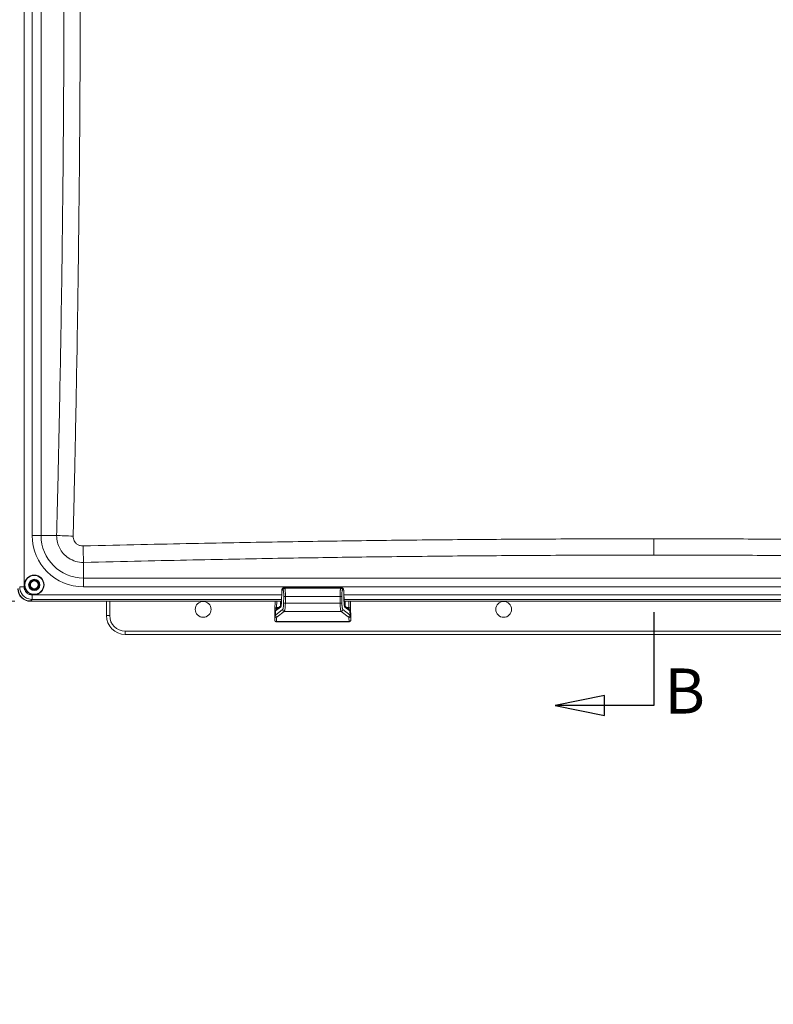
# Model space of a CAD drawing. Units: inches. Extents: x -374 to 640, y -945 to 1059.
# Drawn here: x 51 to 66, y 37 to 56 of the extents above; entities that cross this region are included whole.
import ezdxf

# ---------------------------------------------------------------- set-up
doc = ezdxf.new("R2010")
doc.units = ezdxf.units.IN
doc.header["$LTSCALE"] = 5
doc.header["$MEASUREMENT"] = 0
for name, color, linetype, lineweight in [('Dimension (ANSI)', 7, 'Continuous', 9), ('Section Line (ANSI)', 7, 'Continuous', 25), ('Visible (ANSI)', 7, 'Continuous', 18), ('Visible Narrow (ANSI)', 7, 'Continuous', 5)]:
    doc.layers.add(name, color=color, linetype=linetype, lineweight=lineweight)
doc.styles.add('Label Text (ANSI)', font='tahoma.ttf')
doc.styles.add('Note Text (ANSI)', font='arial.ttf')
doc.dimstyles.new('.XX', dxfattribs={"dimscale": 5, "dimtxt": 0.095, "dimasz": 0.125, "dimexe": 0.1875, "dimexo": 0.0625, "dimgap": 0.0625, "dimtad": 0, "dimtih": 1, "dimtoh": 1, "dimrnd": 1e-08, "dimzin": 0, "dimdsep": 46, "dimtxsty": 'Note Text (ANSI)', "dimblk": 'Filled-1', "dimcen": 0.09, "dimdle": 0.45, "dimclrd": 256, "dimclre": 256, "dimclrt": 256, "dimadec": 0, "dimazin": 1, "dimtfac": 1.263158, "dimtofl": 0, "dimtmove": 0, "dimatfit": 3, "dimfxl": 1, "dimtolj": 1, "dimtzin": 4, "dimlwd": -1, "dimlwe": -1, "dimarcsym": 0})

# ---------------------------------------------------------------- blocks, each defined once
blk = doc.blocks.new('2dTransSection1')
at = {"layer": 'Section Line (ANSI)', "linetype": 'Continuous'}
for p, q in [((12.6898, 8.8695), (12.6898, 8.4972)), ((12.4929, 8.5365), (12.2961, 8.4972)), ((12.4929, 8.4578), (12.4929, 8.5365)), ((12.4929, 8.4972), (12.2961, 8.4972)), ((12.2961, 8.4972), (12.4929, 8.4578)), ((12.6898, 8.4972), (12.4929, 8.4972))]:
    blk.add_line(p, q, dxfattribs=at)
at = {"layer": 'Section Line (ANSI)', "linetype": 'Continuous', "flags": 128}
blk.add_lwpolyline([(12.4929, 8.5365), (12.2961, 8.4972), (12.4929, 8.4578), (12.4929, 8.5365)], dxfattribs=at)
at = {"layer": 'Section Line (ANSI)'}
blk.add_solid([(12.4929, 8.5365), (12.2961, 8.4972), (12.4929, 8.4578), (12.4929, 8.5365)], dxfattribs=at)
at = {"layer": 'Section Line (ANSI)', "insert": (12.7327, 8.4088), "char_height": 0.18, "attachment_point": 7, "style": 'Label Text (ANSI)'}
blk.add_mtext('B', dxfattribs=at)
blk = doc.blocks.new('Filled-1')
at = {"color": 0}
for p, q in [((0, 0), (-1, 0.25)), ((-1, 0.25), (-1, -0.25)), ((-1, 0), (0, 0)), ((-1, -0.25), (0, 0))]:
    blk.add_line(p, q, dxfattribs=at)
at = {"color": 0, "flags": 128}
blk.add_lwpolyline([(-1, -0.25), (0, 0), (-1, 0.25), (-1, -0.25)], dxfattribs=at)
at = {"color": 0}
blk.add_solid([(-1, -0.25), (0, 0), (-1, 0.25), (-1, -0.25)], dxfattribs=at)
blk = doc.blocks.new('*D44')
at = {"layer": 'Defpoints', "color": 0, "transparency": 16777216}
for p in [(50.995, 69.973), (46.789, 44.568), (50.995, 44.568)]:
    blk.add_point(p, dxfattribs=at)
at = {"layer": 'Dimension (ANSI)', "transparency": 16777216}
for p, q in [((50.683, 69.973), (45.852, 69.973)), ((46.789, 69.348), (46.789, 57.825)), ((46.789, 45.193), (46.789, 56.715)), ((50.683, 44.568), (45.852, 44.568))]:
    blk.add_line(p, q, dxfattribs=at)
at = {"layer": 'Dimension (ANSI)', "transparency": 16777216, "xscale": 0.625, "yscale": 0.625, "zscale": 0.625}
for p, rotation in [((46.789, 69.973), 90), ((46.789, 44.568), 270)]:
    blk.add_blockref('Filled-1', p, dxfattribs=dict(at, rotation=rotation))
at = {"layer": 'Dimension (ANSI)', "transparency": 16777216, "insert": (45.985, 57.513), "char_height": 0.475, "attachment_point": 1, "style": 'Note Text (ANSI)'}
blk.add_mtext('\\A1;25.40', dxfattribs=at)

msp = doc.modelspace()

# ---------------------------------------------------------------- linework, layer by layer
at = {"layer": 'Visible (ANSI)'}
for p, q in [((56.05835, 44.835), (56.05835, 44.835)), ((56.05835, 44.835), (57.21444, 44.835)), ((57.21444, 44.835), (57.21444, 44.835)), ((56.01202, 44.56402), (56.01606, 44.76092)), ((57.25673, 44.76092), (57.26077, 44.56402)), ((50.99544, 44.56757), (56.0121, 44.56757)), ((56.0122, 44.57282), (51.00069, 44.57282)), ((52.51639, 44.28017), (52.51639, 44.56757)), ((55.88321, 44.56757), (55.88046, 44.41288)), ((55.9075, 44.40129), (56.00196, 44.47361)), ((69.6372, 44.57282), (57.26059, 44.57282)), ((57.2607, 44.56757), (69.6371, 44.56757)), ((57.27083, 44.47361), (57.36529, 44.40129)), ((57.39234, 44.41288), (57.38958, 44.56757)), ((55.87801, 44.27272), (55.87682, 44.19702)), ((55.88039, 44.40931), (55.87801, 44.27281)), ((55.88039, 44.40933), (55.88039, 44.40945)), ((55.88039, 44.40933), (55.88039, 44.40931)), ((57.3924, 44.40945), (57.3924, 44.40933)), ((57.3924, 44.40931), (57.3924, 44.40933)), ((57.3924, 44.40931), (57.39478, 44.27281)), ((57.39598, 44.19702), (57.39478, 44.27272)), ((55.91178, 44.15928), (56.05013, 44.15928)), ((56.05013, 44.15928), (56.05013, 44.15928)), ((57.20677, 44.15928), (56.06602, 44.15928)), ((57.22266, 44.15928), (57.22266, 44.15928)), ((57.22266, 44.15928), (57.36101, 44.15928)), ((74.00639, 43.90517), (52.89139, 43.90517))]:
    msp.add_line(p, q, dxfattribs=at)
for centre, radius in [((51.07389, 44.89507), 0.195), ((51.07389, 44.89507), 0.11248), ((51.07389, 44.89507), 0.0975), ((51.07389, 44.89507), 0.095), ((51.07389, 44.89507), 0.0781), ((54.44889, 44.40517), 0.15822), ((60.44889, 44.40517), 0.15822)]:
    msp.add_circle(centre, radius, dxfattribs=at)
msp.add_arc((52.89139, 44.28017), 0.375, 180, 270, dxfattribs=at)
for centre, major_axis, ratio, start_param, end_param in [((50.99735, 44.81853), (-0.17812, -0.17812), 0.99243251, 5.50158524, 7.06478537), ((51.00259, 44.82378), (-0.17812, -0.17812), 0.99243251, 5.50158524, 7.06478537), ((56.89845, 44.27253), (-1.02044, 0.00002), 0.12163459, 6.28106877, 6.28128402), ((55.913, 44.27217), (-0.035, 0.00055), 0.99209046, 6.28146173, 6.28318531), ((55.88418, 44.62791), (0.00446, 0.25578), 0.00021522, 3.68865425, 3.71386754), ((55.91539, 44.40883), (-0.03499, 0.00062), 0.85400678, 0.00000956, 0.00007215), ((57.38861, 44.62791), (0.00447, -0.25578), 0.00021428, 5.71090682, 5.73612001), ((57.3574, 44.40883), (0.03499, 0.00062), 0.85400663, 6.28312263, 6.28318526), ((56.37434, 44.27253), (1.02045, 0.00002), 0.12163459, 0.00190141, 0.00211667), ((57.35979, 44.27217), (0.035, 0.00055), 0.99209046, 0, 0.00172358)]:
    msp.add_ellipse(centre, major_axis=major_axis, ratio=ratio, start_param=start_param, end_param=end_param, dxfattribs=at)
for points, knots in [([(56.01606, 44.76092), (56.01618, 44.76647), (56.01646, 44.77208), (56.01733, 44.78259), (56.01792, 44.7876), (56.01954, 44.79748), (56.02059, 44.80225), (56.02328, 44.81016), (56.02468, 44.81343), (56.02788, 44.81871), (56.02934, 44.82073), (56.03351, 44.8254), (56.03652, 44.82793), (56.04312, 44.83185), (56.04677, 44.8333), (56.05308, 44.83471), (56.05572, 44.835), (56.05835, 44.835)], [0, 0, 0, 0, 0.042304982, 0.042304982, 0.084624532, 0.084624532, 0.133671659, 0.133671659, 0.166579156, 0.166579156, 0.187219367, 0.187219367, 0.21752996, 0.21752996, 0.247361198, 0.247361198, 0.267695693, 0.267695693, 0.267695693, 0.267695693]), ([(57.21444, 44.835), (57.2184, 44.835), (57.2224, 44.83433), (57.22979, 44.8318), (57.23328, 44.82993), (57.23938, 44.82533), (57.24206, 44.82253), (57.24627, 44.81676), (57.24787, 44.81377), (57.2505, 44.80761), (57.25148, 44.80443), (57.25382, 44.79506), (57.25484, 44.78832), (57.25619, 44.77459), (57.25659, 44.7677), (57.25673, 44.76092)], [0, 0, 0, 0, 0.030635254, 0.030635254, 0.060754476, 0.060754476, 0.091027914, 0.091027914, 0.120583328, 0.120583328, 0.154034921, 0.154034921, 0.215638479, 0.215638479, 0.26736533, 0.26736533, 0.26736533, 0.26736533]), ([(56.00086, 44.4706), (56.00086, 44.4706), (56.0009, 44.47068), (56.00115, 44.47127), (56.00152, 44.47224), (56.00254, 44.47545), (56.00326, 44.47809), (56.00491, 44.48541), (56.00588, 44.49055), (56.00783, 44.5033), (56.0088, 44.51134), (56.01047, 44.52929), (56.01115, 44.53954), (56.01178, 44.55457), (56.01193, 44.5593), (56.01202, 44.56402)], [0.06594046, 0.06594046, 0.06594046, 0.06594046, 0.078057472, 0.078057472, 0.110489198, 0.110489198, 0.155603958, 0.155603958, 0.215380142, 0.215380142, 0.287940182, 0.287940182, 0.367768253, 0.367768253, 0.403740697, 0.403740697, 0.403740697, 0.403740697]), ([(57.26077, 44.56402), (57.261, 44.55291), (57.26151, 44.54167), (57.26301, 44.52089), (57.264, 44.51105), (57.26628, 44.49408), (57.26759, 44.48663), (57.26944, 44.47851), (57.27002, 44.47632), (57.27096, 44.47317), (57.27135, 44.47205), (57.2718, 44.47087), (57.27193, 44.4706), (57.27193, 44.4706)], [0, 0, 0, 0, 0.084678593, 0.084678593, 0.167693457, 0.167693457, 0.248774078, 0.248774078, 0.285143009, 0.285143009, 0.315729794, 0.315729794, 0.337474483, 0.337474483, 0.337474483, 0.337474483]), ([(55.91178, 44.15928), (55.90801, 44.15928), (55.90418, 44.15991), (55.89709, 44.1623), (55.89371, 44.16407), (55.88777, 44.16854), (55.88513, 44.17129), (55.8809, 44.1774), (55.87925, 44.18084), (55.87768, 44.18617), (55.8773, 44.18798), (55.87696, 44.1906), (55.87689, 44.19142), (55.87683, 44.19248), (55.87681, 44.19275), (55.8768, 44.19315), (55.87679, 44.19331), (55.87679, 44.19361), (55.87678, 44.19375), (55.87678, 44.19397), (55.87678, 44.19405), (55.87678, 44.19424), (55.87678, 44.19431), (55.87678, 44.19452), (55.87678, 44.19459), (55.87678, 44.19485), (55.87679, 44.19498), (55.87679, 44.19558), (55.8768, 44.19618), (55.87682, 44.19702)], [0, 0, 0, 0, 0.028760748, 0.028760748, 0.057072126, 0.057072126, 0.08539954, 0.08539954, 0.113725717, 0.113725717, 0.127727199, 0.127727199, 0.133959966, 0.133959966, 0.136121076, 0.136121076, 0.13753859, 0.13753859, 0.139348834, 0.139348834, 0.141199877, 0.141199877, 0.144292612, 0.144292612, 0.15144424, 0.15144424, 0.172871103, 0.172871103, 0.223242153, 0.223242153, 0.223242153, 0.223242153]), ([(57.39598, 44.19702), (57.39599, 44.19606), (57.396, 44.19542), (57.39601, 44.19484), (57.39601, 44.19476), (57.39601, 44.19443), (57.39601, 44.19434), (57.39601, 44.19398), (57.39601, 44.1939), (57.39601, 44.19371), (57.396, 44.1936), (57.396, 44.19333), (57.39599, 44.19318), (57.39598, 44.19268), (57.39596, 44.1923), (57.39583, 44.19044), (57.39563, 44.18888), (57.39501, 44.18581), (57.39459, 44.18426), (57.39284, 44.17927), (57.39105, 44.17594), (57.38654, 44.17005), (57.38378, 44.16744), (57.37763, 44.16325), (57.37418, 44.16164), (57.3675, 44.15973), (57.36424, 44.15928), (57.36101, 44.15928)], [0, 0, 0, 0, 0.057927467, 0.057927467, 0.075918788, 0.075918788, 0.08268753, 0.08268753, 0.084139341, 0.084139341, 0.085597397, 0.085597397, 0.087057866, 0.087057866, 0.08999715, 0.08999715, 0.101715567, 0.101715567, 0.113886222, 0.113886222, 0.142027101, 0.142027101, 0.170335061, 0.170335061, 0.198662004, 0.198662004, 0.223268361, 0.223268361, 0.223268361, 0.223268361])]:
    msp.add_open_spline(points, degree=3, knots=knots, dxfattribs=at)
for points in [[(56.06602, 44.15928), (56.06069, 44.15928), (56.05533, 44.15928), (56.05013, 44.15928)], [(57.22266, 44.15928), (57.21746, 44.15928), (57.2121, 44.15928), (57.20677, 44.15928)]]:
    msp.add_open_spline(points, degree=3, dxfattribs=at)
at = {"layer": 'Visible Narrow (ANSI)'}
for p, q in [((50.8726, 44.85318), (50.8726, 69.68697)), ((51.03331, 68.65957), (51.03331, 45.88057)), ((51.20894, 68.65957), (51.20894, 45.88057)), ((51.03331, 45.88057), (51.20894, 45.88057)), ((51.521, 45.88057), (51.20894, 45.88057)), ((63.44889, 45.81476), (63.44889, 45.48927)), ((51.58083, 45.63007), (51.5808, 45.63007)), ((51.80889, 45.40203), (51.80889, 45.40202)), ((52.05939, 45.03013), (52.05939, 45.34219)), ((52.05939, 45.03013), (74.83839, 45.03013)), ((52.05939, 44.85449), (52.05939, 45.03013)), ((50.8726, 44.85318), (50.78295, 44.85318)), ((52.05939, 44.85449), (74.83839, 44.85449)), ((56.05884, 44.83479), (57.21396, 44.83479)), ((56.05884, 44.83479), (56.07479, 44.82737)), ((57.198, 44.82737), (57.21396, 44.83479)), ((56.01469, 44.69379), (51.032, 44.69379)), ((51.032, 44.69379), (51.032, 44.60413)), ((56.01248, 44.56398), (56.01652, 44.76088)), ((56.0243, 44.80057), (56.04025, 44.79314)), ((56.0573, 44.66512), (56.05495, 44.53226)), ((56.07479, 44.82737), (57.198, 44.82737)), ((56.09184, 44.66487), (56.08949, 44.53202)), ((56.09184, 44.66487), (57.18095, 44.66487)), ((57.1833, 44.53202), (57.18095, 44.66487)), ((57.21784, 44.53226), (57.21549, 44.66512)), ((57.23254, 44.79314), (57.24849, 44.80057)), ((57.25627, 44.76088), (57.26031, 44.56398)), ((69.63969, 44.69379), (57.2581, 44.69379)), ((51.00069, 44.57282), (51.032, 44.60413)), ((56.01285, 44.60413), (51.032, 44.60413)), ((52.58139, 44.28017), (52.58139, 44.56757)), ((55.89424, 44.37418), (55.99387, 44.45047)), ((55.91769, 44.56757), (55.91545, 44.44168)), ((55.96025, 44.44168), (55.91545, 44.44168)), ((55.9901, 44.56757), (55.99191, 44.46592)), ((56.08949, 44.53202), (57.1833, 44.53202)), ((69.63785, 44.60413), (57.25995, 44.60413)), ((57.27892, 44.45047), (57.37855, 44.37418)), ((57.28088, 44.46592), (57.28269, 44.56757)), ((57.35734, 44.44168), (57.31254, 44.44168)), ((57.35734, 44.44168), (57.3551, 44.56757)), ((52.51639, 44.28017), (52.58139, 44.28017)), ((56.03388, 44.40168), (55.89145, 44.29262)), ((55.89145, 44.29262), (55.89283, 44.37325)), ((56.06842, 44.36628), (55.92598, 44.25722)), ((56.06842, 44.36628), (57.20437, 44.36628)), ((57.34681, 44.25722), (57.20437, 44.36628)), ((57.38135, 44.29262), (57.23891, 44.40168)), ((57.37996, 44.37325), (57.38135, 44.29262)), ((55.913, 44.23745), (55.91181, 44.16175)), ((55.91181, 44.16175), (57.36098, 44.16175)), ((57.20677, 44.15928), (56.06602, 44.15928)), ((57.20677, 44.15928), (57.20677, 44.15928)), ((57.36098, 44.16175), (57.35979, 44.23745)), ((74.00639, 43.97017), (52.89139, 43.97017)), ((52.89139, 43.90517), (52.89139, 43.97017))]:
    msp.add_line(p, q, dxfattribs=at)
msp.add_circle((51.07389, 44.89507), 0.188, dxfattribs=at)
for centre, radius, start, end in [((132.61238, 552.0832), 507.11098, 269.3079848, 269.3079849), ((132.61238, 552.0832), 507.11098, 269.3364756, 269.3364757), ((132.61238, 552.0832), 507.11098, 270.0142531, 270.0142532), ((132.61238, -437.54305), 507.11098, 89.30796703782501, 89.30796710967364), ((132.61238, -437.54305), 507.11098, 89.98574681888171, 89.98574689350819), ((132.61238, -437.54305), 507.11098, 90.66352429492589, 90.66352437162458), ((132.61238, -437.54305), 507.11098, 90.69201509622945, 90.69201518559593), ((52.05939, 45.88057), 1.02608, 180, 270), ((52.05939, 45.88057), 0.85045, 180, 270), ((52.89139, 44.28017), 0.31, 180, 270)]:
    msp.add_arc(centre, radius, start, end, dxfattribs=at)
for centre, major_axis, ratio, start_param, end_param in [((51.86243, 45.88057), (0.49985, -0.01235), 0.02307421, 3.96099598, 4.69005076), ((52.05939, 45.68362), (-0.01235, 0.49985), 0.02307421, 1.59313454, 2.32218933), ((56.05884, 44.79989), (-0.01476, -0.03173), 0.98455018, 3.58297081, 5.1223595), ((57.21396, 44.79988), (0.01476, -0.03173), 0.98455016, 1.1608397, 2.70020756), ((56.05106, 44.7602), (-0.03499, 0.00072), 0.00505617, 0.00000216, 0.1612862), ((56.07479, 44.79246), (-0.01476, -0.03173), 0.98455017, 3.58297142, 5.12235043), ((56.09184, 44.66444), (-0.03499, 0.00062), 0.01239287, 4.71260817, 6.12188203), ((56.07065, 44.66283), (0.0026, 0.165), 0.12818458, 4.72680851, 6.21033688), ((57.18095, 44.66444), (0.03499, 0.00062), 0.01239293, 0.16131191, 1.57057853), ((57.198, 44.79246), (0.01476, -0.03173), 0.98455018, 1.16082581, 2.7002145), ((57.22173, 44.7602), (0.03499, 0.00072), 0.00505708, 6.12189244, 6.28317656), ((55.91539, 44.40883), (-0.03499, 0.00062), 0.85400678, 4.72759903, 6.28319487), ((55.91545, 44.41226), (-0.03499, 0.00062), 0.84062391, 4.7273422, 6.28318532), ((55.9186, 44.59877), (-0.00388, -0.19186), 0.00025897, 0.58410952, 0.61148681), ((56.02841, 44.44979), (-0.02128, 0.02779), 0.97902617, 0.23370749, 0.90797664), ((56.04702, 44.5633), (-0.03499, 0.00072), 0.00505708, 0.00000153, 0.16129437), ((56.08949, 44.53158), (-0.03499, 0.00062), 0.01239293, 4.71260592, 6.12186807), ((57.1833, 44.53158), (0.03499, 0.00062), 0.01239287, 0.16130328, 1.57057714), ((57.22578, 44.5633), (0.03499, 0.00072), 0.00505675, 6.1218607, 6.28315398), ((57.24438, 44.44979), (0.02128, 0.02779), 0.97902618, 5.37523598, 6.04958662), ((57.35734, 44.41226), (0.03499, 0.00062), 0.84062391, 0, 1.55584311), ((57.35419, 44.59877), (-0.00388, 0.19186), 0.00025897, 2.5301078, 2.55748516), ((57.3574, 44.40883), (0.03499, 0.00062), 0.85400663, 0, 1.55558856), ((55.913, 44.27217), (-0.035, 0.00055), 0.99209046, 0, 1.5864141), ((56.89845, 44.27253), (-1.02044, 0.00002), 0.12163459, 6.1207157, 6.28106877), ((55.92598, 44.29194), (-0.02128, 0.02779), 0.97902618, 0.90794961, 2.47788022), ((55.92737, 44.37257), (-0.01717, 0.0305), 0.98262974, 0.06221585, 1.04588465), ((55.89401, 44.63491), (-0.00518, -0.26275), 0.16059188, 0.09436277, 0.12736437), ((55.92878, 44.3735), (-0.02128, 0.02779), 0.97902618, 0, 0.90794933), ((56.89889, 44.2372), (-0.98588, 0), 0.12550965, 6.12071688, 6.28121452), ((56.06842, 44.401), (-0.02128, 0.02779), 0.97902618, 0.90794933, 2.47788042), ((57.20437, 44.401), (0.02128, 0.02779), 0.97902616, 3.80530546, 5.3752246), ((57.34681, 44.29194), (0.02128, 0.02779), 0.97902618, 3.80530489, 5.3752357), ((56.37391, 44.2372), (0.98588, 0), 0.12550965, 0.00197079, 0.16246843), ((57.35979, 44.27217), (0.035, 0.00055), 0.99209046, 4.69677134, 6.2831853), ((57.34542, 44.37257), (0.01717, 0.0305), 0.98262987, 5.23728387, 6.22103009), ((57.34401, 44.3735), (0.02128, 0.02779), 0.97902618, 5.37523597, 6.28318531), ((57.37878, 44.63491), (0.00518, -0.26275), 0.16059198, 6.15582115, 6.18882259), ((56.37434, 44.27253), (1.02045, 0.00002), 0.12163459, 0.00211667, 0.16246945), ((55.91181, 44.19647), (-0.035, 0.00055), 0.99209047, 0.00000784, 1.58641383), ((57.36098, 44.19647), (0.035, 0.00055), 0.99209046, 4.69677138, 6.28318531), ((57.35617, 44.47178), (-0.00484, 0.3125), 0.0001921, 3.14158968, 3.26743123)]:
    msp.add_ellipse(centre, major_axis=major_axis, ratio=ratio, start_param=start_param, end_param=end_param, dxfattribs=at)
for points, knots in [([(51.521, 45.88057), (51.53334, 46.36454), (51.54429, 46.82302), (51.55403, 47.25479), (51.56377, 47.68656), (51.5723, 48.09162), (51.5799, 48.4736), (51.5875, 48.85558), (51.59417, 49.21447), (51.60015, 49.55598), (51.60613, 49.89749), (51.61143, 50.22162), (51.61629, 50.53888), (51.62115, 50.85614), (51.62558, 51.16654), (51.62969, 51.47766), (51.6338, 51.78878), (51.63759, 52.10061), (51.64104, 52.41098), (51.64449, 52.72135), (51.64759, 53.03025), (51.65033, 53.33418), (51.65307, 53.6381), (51.65545, 53.93705), (51.6575, 54.23234), (51.65956, 54.52762), (51.66129, 54.81924), (51.66273, 55.1096), (51.66417, 55.39995), (51.66532, 55.68903), (51.66617, 55.97798), (51.66703, 56.26694), (51.6676, 56.55575), (51.66788, 56.84476), (51.66816, 57.13376), (51.66816, 57.42295), (51.66787, 57.71183), (51.66757, 58.0007), (51.66699, 58.28925), (51.66613, 58.57778), (51.66526, 58.86631), (51.66411, 59.15482), (51.66265, 59.44642), (51.6612, 59.73801), (51.65943, 60.03271), (51.65733, 60.33189), (51.65523, 60.63107), (51.65279, 60.93475), (51.65001, 61.24065), (51.64723, 61.54655), (51.64411, 61.85468), (51.64067, 62.16193), (51.63724, 62.46918), (51.6335, 62.77555), (51.62925, 63.09564), (51.62499, 63.41573), (51.62022, 63.74954), (51.61474, 64.10168), (51.60926, 64.45383), (51.60306, 64.82432), (51.59657, 65.18612), (51.59008, 65.54792), (51.5833, 65.90102), (51.57642, 66.24006), (51.56954, 66.57911), (51.56257, 66.90408), (51.55581, 67.20598), (51.54906, 67.50788), (51.54251, 67.78669), (51.53663, 68.0303), (51.53075, 68.27391), (51.52552, 68.48232), (51.521, 68.65957)], [0, 0, 0, 0, 0.041666667, 0.041666667, 0.041666667, 0.083333333, 0.083333333, 0.083333333, 0.125, 0.125, 0.125, 0.166666667, 0.166666667, 0.166666667, 0.208333333, 0.208333333, 0.208333333, 0.25, 0.25, 0.25, 0.291666667, 0.291666667, 0.291666667, 0.333333333, 0.333333333, 0.333333333, 0.375, 0.375, 0.375, 0.416666667, 0.416666667, 0.416666667, 0.458333333, 0.458333333, 0.458333333, 0.5, 0.5, 0.5, 0.541666667, 0.541666667, 0.541666667, 0.583333333, 0.583333333, 0.583333333, 0.625, 0.625, 0.625, 0.666666667, 0.666666667, 0.666666667, 0.708333333, 0.708333333, 0.708333333, 0.75, 0.75, 0.75, 0.791666667, 0.791666667, 0.791666667, 0.833333333, 0.833333333, 0.833333333, 0.875, 0.875, 0.875, 0.916666667, 0.916666667, 0.916666667, 0.958333333, 0.958333333, 0.958333333, 0.999999999, 0.999999999, 0.999999999, 0.999999999]), ([(51.85099, 45.86932), (51.86299, 46.35519), (51.87357, 46.81308), (51.883, 47.2449), (51.89244, 47.67671), (51.90072, 48.08245), (51.90809, 48.46491), (51.91546, 48.84736), (51.92192, 49.20654), (51.92772, 49.54836), (51.93351, 49.89018), (51.93865, 50.21465), (51.94336, 50.53223), (51.94807, 50.84981), (51.95236, 51.16051), (51.95635, 51.47193), (51.96033, 51.78336), (51.96401, 52.09551), (51.96735, 52.40618), (51.9707, 52.71686), (51.9737, 53.02606), (51.97636, 53.33029), (51.97901, 53.63451), (51.98132, 53.93376), (51.98331, 54.22934), (51.98531, 54.52491), (51.98699, 54.81682), (51.98838, 55.10746), (51.98978, 55.3981), (51.99089, 55.68747), (51.99172, 55.97671), (51.99255, 56.26594), (51.9931, 56.55505), (51.99338, 56.84433), (51.99365, 57.13362), (51.99364, 57.4231), (51.99336, 57.71226), (51.99308, 58.00142), (51.99251, 58.29026), (51.99167, 58.57907), (51.99084, 58.86789), (51.98972, 59.15668), (51.98831, 59.44857), (51.9869, 59.74045), (51.98519, 60.03544), (51.98315, 60.33492), (51.98111, 60.6344), (51.97875, 60.93837), (51.97605, 61.24457), (51.97336, 61.55078), (51.97033, 61.85921), (51.967, 62.16676), (51.96367, 62.47432), (51.96005, 62.78099), (51.95592, 63.1014), (51.9518, 63.4218), (51.94717, 63.75594), (51.94186, 64.10843), (51.93654, 64.46093), (51.93054, 64.83179), (51.92424, 65.19394), (51.91795, 65.55609), (51.91138, 65.90953), (51.90471, 66.24893), (51.89804, 66.58832), (51.89128, 66.91367), (51.88473, 67.2158), (51.87818, 67.51793), (51.87184, 67.79683), (51.86613, 68.04094), (51.86042, 68.28504), (51.85534, 68.49435), (51.85099, 68.67083)], [0, 0, 0, 0, 0.041666667, 0.041666667, 0.041666667, 0.083333333, 0.083333333, 0.083333333, 0.125, 0.125, 0.125, 0.166666667, 0.166666667, 0.166666667, 0.208333333, 0.208333333, 0.208333333, 0.25, 0.25, 0.25, 0.291666667, 0.291666667, 0.291666667, 0.333333333, 0.333333333, 0.333333333, 0.375, 0.375, 0.375, 0.416666667, 0.416666667, 0.416666667, 0.458333333, 0.458333333, 0.458333333, 0.5, 0.5, 0.5, 0.541666667, 0.541666667, 0.541666667, 0.583333333, 0.583333333, 0.583333333, 0.625, 0.625, 0.625, 0.666666667, 0.666666667, 0.666666667, 0.708333333, 0.708333333, 0.708333333, 0.75, 0.75, 0.75, 0.791666667, 0.791666667, 0.791666667, 0.833333333, 0.833333333, 0.833333333, 0.875, 0.875, 0.875, 0.916666667, 0.916666667, 0.916666667, 0.958333333, 0.958333333, 0.958333333, 0.999999999, 0.999999999, 0.999999999, 0.999999999]), ([(52.05939, 45.34219), (52.00555, 45.34169), (51.95253, 45.34931), (51.9021, 45.36436), (51.85168, 45.37941), (51.80387, 45.402), (51.76193, 45.42948), (51.71999, 45.45696), (51.68389, 45.4893), (51.65436, 45.52271), (51.62483, 45.55613), (51.60173, 45.59049), (51.58272, 45.62645), (51.56372, 45.66241), (51.54878, 45.69992), (51.53793, 45.74215), (51.52709, 45.78439), (51.52055, 45.83139), (51.521, 45.88057)], [0, 0, 0, 0, 0.166666667, 0.166666667, 0.166666667, 0.333333333, 0.333333333, 0.333333333, 0.5, 0.5, 0.5, 0.666666667, 0.666666667, 0.666666667, 0.833333333, 0.833333333, 0.833333333, 1, 1, 1, 1]), ([(52.04814, 45.67217), (52.02787, 45.67167), (52.00876, 45.67421), (51.99032, 45.67957), (51.97187, 45.68492), (51.95409, 45.6931), (51.93856, 45.70315), (51.92303, 45.7132), (51.90974, 45.72513), (51.89887, 45.73744), (51.88801, 45.74975), (51.87956, 45.76245), (51.87264, 45.77575), (51.86571, 45.78906), (51.86032, 45.80297), (51.85653, 45.81846), (51.85273, 45.83395), (51.85054, 45.85102), (51.85099, 45.86932)], [0, 0, 0, 0, 0.16666667, 0.16666667, 0.16666667, 0.33333333, 0.33333333, 0.33333333, 0.5, 0.5, 0.5, 0.66666667, 0.66666667, 0.66666667, 0.83333333, 0.83333333, 0.83333333, 1, 1, 1, 1]), ([(63.44889, 45.81476), (63.10695, 45.81476), (62.78234, 45.81437), (62.47374, 45.8137), (62.16514, 45.81304), (61.87253, 45.81209), (61.59304, 45.81094), (61.31355, 45.80978), (61.04717, 45.80843), (60.78722, 45.80689), (60.52726, 45.80536), (60.27372, 45.80365), (60.01545, 45.80168), (59.75717, 45.79971), (59.49415, 45.79749), (59.2254, 45.79498), (58.95666, 45.79246), (58.68218, 45.78965), (58.41056, 45.78663), (58.13895, 45.7836), (57.87021, 45.78036), (57.60865, 45.77699), (57.3471, 45.77362), (57.09273, 45.77012), (56.83425, 45.76636), (56.57577, 45.76259), (56.31318, 45.75855), (56.03711, 45.75405), (55.76104, 45.74955), (55.47149, 45.74459), (55.17045, 45.73913), (54.8694, 45.73366), (54.55686, 45.7277), (54.23047, 45.72113), (53.90408, 45.71455), (53.56384, 45.70737), (53.20136, 45.69928), (52.83888, 45.69119), (52.45417, 45.6822), (52.04814, 45.67217)], [0, 0, 0, 0, 0.076923077, 0.076923077, 0.076923077, 0.153846154, 0.153846154, 0.153846154, 0.230769231, 0.230769231, 0.230769231, 0.307692308, 0.307692308, 0.307692308, 0.384615385, 0.384615385, 0.384615385, 0.461538462, 0.461538462, 0.461538462, 0.538461538, 0.538461538, 0.538461538, 0.615384615, 0.615384615, 0.615384615, 0.692307692, 0.692307692, 0.692307692, 0.769230769, 0.769230769, 0.769230769, 0.846153846, 0.846153846, 0.846153846, 0.923076923, 0.923076923, 0.923076923, 0.999999999, 0.999999999, 0.999999999, 0.999999999]), ([(74.84965, 45.67217), (74.48539, 45.68117), (74.1383, 45.68933), (73.80898, 45.69675), (73.47965, 45.70418), (73.16809, 45.71087), (72.86844, 45.71703), (72.56878, 45.72319), (72.28104, 45.72883), (72.00518, 45.734), (71.72932, 45.73917), (71.46535, 45.74388), (71.2065, 45.74829), (70.94764, 45.7527), (70.6939, 45.75681), (70.43397, 45.76081), (70.17405, 45.7648), (69.90793, 45.76868), (69.63651, 45.77238), (69.36509, 45.77608), (69.08835, 45.77962), (68.81391, 45.78287), (68.53946, 45.78612), (68.2673, 45.7891), (68.00835, 45.79171), (67.7494, 45.79433), (67.50365, 45.79658), (67.26754, 45.79858), (67.03144, 45.80058), (66.80497, 45.80232), (66.57611, 45.80391), (66.34726, 45.80549), (66.11602, 45.80693), (65.87822, 45.80821), (65.64043, 45.80949), (65.39608, 45.81062), (65.14231, 45.81158), (64.88854, 45.81253), (64.62535, 45.81331), (64.34433, 45.81387), (64.06332, 45.81443), (63.76448, 45.81476), (63.44889, 45.81476)], [0, 0, 0, 0, 0.07142857, 0.07142857, 0.07142857, 0.14285714, 0.14285714, 0.14285714, 0.21428571, 0.21428571, 0.21428571, 0.28571429, 0.28571429, 0.28571429, 0.35714286, 0.35714286, 0.35714286, 0.42857143, 0.42857143, 0.42857143, 0.5, 0.5, 0.5, 0.57142857, 0.57142857, 0.57142857, 0.64285714, 0.64285714, 0.64285714, 0.71428571, 0.71428571, 0.71428571, 0.78571429, 0.78571429, 0.78571429, 0.85714286, 0.85714286, 0.85714286, 0.92857143, 0.92857143, 0.92857143, 1, 1, 1, 1]), ([(63.44889, 45.48927), (63.10843, 45.48927), (62.78331, 45.48887), (62.4747, 45.48818), (62.16609, 45.48749), (61.874, 45.48651), (61.59487, 45.48533), (61.31574, 45.48414), (61.04957, 45.48274), (60.78984, 45.48116), (60.53012, 45.47958), (60.27685, 45.47781), (60.01884, 45.47578), (59.76082, 45.47375), (59.49806, 45.47146), (59.22957, 45.46886), (58.96109, 45.46627), (58.68688, 45.46337), (58.41554, 45.46025), (58.1442, 45.45713), (57.87572, 45.45379), (57.61442, 45.45031), (57.35312, 45.44684), (57.09901, 45.44323), (56.84078, 45.43934), (56.58256, 45.43546), (56.32022, 45.43129), (56.04443, 45.42665), (55.76863, 45.42201), (55.47938, 45.41689), (55.17862, 45.41125), (54.87785, 45.40562), (54.56557, 45.39946), (54.23957, 45.39269), (53.91357, 45.38591), (53.57385, 45.3785), (53.21148, 45.37015), (52.84911, 45.3618), (52.46408, 45.35251), (52.05939, 45.34219)], [0, 0, 0, 0, 0.076923077, 0.076923077, 0.076923077, 0.153846154, 0.153846154, 0.153846154, 0.230769231, 0.230769231, 0.230769231, 0.307692308, 0.307692308, 0.307692308, 0.384615385, 0.384615385, 0.384615385, 0.461538462, 0.461538462, 0.461538462, 0.538461538, 0.538461538, 0.538461538, 0.615384615, 0.615384615, 0.615384615, 0.692307692, 0.692307692, 0.692307692, 0.769230769, 0.769230769, 0.769230769, 0.846153846, 0.846153846, 0.846153846, 0.923076923, 0.923076923, 0.923076923, 0.999999999, 0.999999999, 0.999999999, 0.999999999]), ([(74.83839, 45.34219), (74.47518, 45.35145), (74.12793, 45.35988), (73.79875, 45.36754), (73.46957, 45.37521), (73.15845, 45.38211), (72.85914, 45.38846), (72.55983, 45.39482), (72.27233, 45.40063), (71.99673, 45.40597), (71.72113, 45.4113), (71.45743, 45.41616), (71.19884, 45.42071), (70.94024, 45.42526), (70.68675, 45.4295), (70.42708, 45.43362), (70.16741, 45.43774), (69.90156, 45.44174), (69.6304, 45.44556), (69.35925, 45.44938), (69.08279, 45.45302), (68.80861, 45.45638), (68.53443, 45.45973), (68.26254, 45.4628), (68.00385, 45.4655), (67.74515, 45.46819), (67.49965, 45.47052), (67.26377, 45.47258), (67.0279, 45.47465), (66.80165, 45.47644), (66.57303, 45.47807), (66.3444, 45.47971), (66.1134, 45.48119), (65.87582, 45.48251), (65.63825, 45.48383), (65.39409, 45.485), (65.14063, 45.48599), (64.88718, 45.48697), (64.62442, 45.48778), (64.34345, 45.48835), (64.06248, 45.48893), (63.76331, 45.48927), (63.44889, 45.48927)], [0, 0, 0, 0, 0.07142857, 0.07142857, 0.07142857, 0.14285714, 0.14285714, 0.14285714, 0.21428571, 0.21428571, 0.21428571, 0.28571429, 0.28571429, 0.28571429, 0.35714286, 0.35714286, 0.35714286, 0.42857143, 0.42857143, 0.42857143, 0.5, 0.5, 0.5, 0.57142857, 0.57142857, 0.57142857, 0.64285714, 0.64285714, 0.64285714, 0.71428571, 0.71428571, 0.71428571, 0.78571429, 0.78571429, 0.78571429, 0.85714286, 0.85714286, 0.85714286, 0.92857143, 0.92857143, 0.92857143, 1, 1, 1, 1]), ([(51.032, 44.60413), (51.01929, 44.60417), (51.00598, 44.60516), (50.99219, 44.60743), (50.99112, 44.6076), (50.99005, 44.60778), (50.98898, 44.60797), (50.97436, 44.61057), (50.95922, 44.61462), (50.94419, 44.62031), (50.94386, 44.62043), (50.94353, 44.62056), (50.9432, 44.62069), (50.92784, 44.62657), (50.91261, 44.63417), (50.89812, 44.64343), (50.8977, 44.6437), (50.89729, 44.64397), (50.89687, 44.64423), (50.88284, 44.65332), (50.86953, 44.66397), (50.8574, 44.67591), (50.85642, 44.67687), (50.85544, 44.67785), (50.85448, 44.67884), (50.84316, 44.69035), (50.83296, 44.70301), (50.82414, 44.71639), (50.8229, 44.71827), (50.8217, 44.72016), (50.82052, 44.72206), (50.81254, 44.7349), (50.80583, 44.74833), (50.80045, 44.76195), (50.79934, 44.76475), (50.79829, 44.76755), (50.7973, 44.77036), (50.79273, 44.78324), (50.78935, 44.79619), (50.78704, 44.8088), (50.78639, 44.81233), (50.78583, 44.81585), (50.78534, 44.81933), (50.78372, 44.83096), (50.78298, 44.84227), (50.78295, 44.85318)], [0.000000003, 0.000000003, 0.000000003, 0.000000003, 0.116020462, 0.116020462, 0.116020462, 0.125, 0.125, 0.125, 0.247316135, 0.247316135, 0.247316135, 0.25, 0.25, 0.25, 0.375, 0.375, 0.375, 0.378579199, 0.378579199, 0.378579199, 0.5, 0.5, 0.5, 0.50985143, 0.50985143, 0.50985143, 0.625, 0.625, 0.625, 0.64112489, 0.64112489, 0.64112489, 0.75, 0.75, 0.75, 0.77238733, 0.77238733, 0.77238733, 0.875, 0.875, 0.875, 0.903805886, 0.903805886, 0.903805886, 1, 1, 1, 1]), ([(51.032, 44.69379), (51.02373, 44.69379), (51.01527, 44.6944), (51.00646, 44.69583), (51.00577, 44.69594), (51.00509, 44.69606), (51.0044, 44.69618), (50.99506, 44.69782), (50.98532, 44.70039), (50.97567, 44.70402), (50.97546, 44.7041), (50.97525, 44.70418), (50.97504, 44.70426), (50.96518, 44.70801), (50.95542, 44.71286), (50.94614, 44.71878), (50.94588, 44.71895), (50.94561, 44.71912), (50.94535, 44.71929), (50.93636, 44.7251), (50.92782, 44.73191), (50.92006, 44.73956), (50.91944, 44.74017), (50.91882, 44.74079), (50.9182, 44.74142), (50.91096, 44.7488), (50.90443, 44.75691), (50.89879, 44.76549), (50.898, 44.76668), (50.89723, 44.76789), (50.89648, 44.7691), (50.89139, 44.77733), (50.8871, 44.78594), (50.88367, 44.79468), (50.88297, 44.79647), (50.8823, 44.79826), (50.88167, 44.80006), (50.87876, 44.80833), (50.87662, 44.81665), (50.87515, 44.82471), (50.87474, 44.82698), (50.87438, 44.82923), (50.87408, 44.83146), (50.87306, 44.83888), (50.8726, 44.84608), (50.8726, 44.85318)], [0, 0, 0, 0, 0.11599652, 0.11599652, 0.11599652, 0.125, 0.125, 0.125, 0.2473126, 0.2473126, 0.2473126, 0.25, 0.25, 0.25, 0.375, 0.375, 0.375, 0.37853554, 0.37853554, 0.37853554, 0.5, 0.5, 0.5, 0.50977481, 0.50977481, 0.50977481, 0.625, 0.625, 0.625, 0.64104197, 0.64104197, 0.64104197, 0.75, 0.75, 0.75, 0.77229269, 0.77229269, 0.77229269, 0.875, 0.875, 0.875, 0.90389982, 0.90389982, 0.90389982, 1, 1, 1, 1]), ([(56.01652, 44.76088), (56.01657, 44.76348), (56.01666, 44.76601), (56.01679, 44.7685), (56.01682, 44.76905), (56.01685, 44.7696), (56.01689, 44.77015), (56.01705, 44.77283), (56.01725, 44.77547), (56.0175, 44.77799), (56.01753, 44.77829), (56.01756, 44.7786), (56.01759, 44.7789), (56.01786, 44.78158), (56.01819, 44.7841), (56.01855, 44.78641), (56.01893, 44.78889), (56.01937, 44.79112), (56.01983, 44.79303), (56.02028, 44.79487), (56.02076, 44.79641), (56.02125, 44.79762), (56.02131, 44.79774), (56.02136, 44.79786), (56.02141, 44.79798), (56.02186, 44.79899), (56.02232, 44.79973), (56.02277, 44.80017), (56.02286, 44.80026), (56.02295, 44.80034), (56.02304, 44.8004), (56.02346, 44.8007), (56.02388, 44.80076), (56.0243, 44.80057)], [0.000000163, 0.000000163, 0.000000163, 0.000000163, 0.116906845, 0.116906845, 0.116906845, 0.142857283, 0.142857283, 0.142857283, 0.27017289, 0.27017289, 0.27017289, 0.285714402, 0.285714402, 0.285714402, 0.423208311, 0.423208311, 0.423208311, 0.571428641, 0.571428641, 0.571428641, 0.714285761, 0.714285761, 0.714285761, 0.729253472, 0.729253472, 0.729253472, 0.85714288, 0.85714288, 0.85714288, 0.88258877, 0.88258877, 0.88258877, 1, 1, 1, 1]), ([(56.04025, 44.79314), (56.04141, 44.7926), (56.04254, 44.79148), (56.04363, 44.78979), (56.04377, 44.78956), (56.04392, 44.78933), (56.04406, 44.78908), (56.0452, 44.78715), (56.04629, 44.78459), (56.04734, 44.78145), (56.04743, 44.78118), (56.04751, 44.78091), (56.0476, 44.78063), (56.04868, 44.77726), (56.04969, 44.77325), (56.05062, 44.76868), (56.05066, 44.76849), (56.0507, 44.7683), (56.05074, 44.7681), (56.0517, 44.7633), (56.05258, 44.75789), (56.05336, 44.75196), (56.05414, 44.74601), (56.05483, 44.73952), (56.05539, 44.73266), (56.05541, 44.73241), (56.05543, 44.73217), (56.05545, 44.73192), (56.05599, 44.72529), (56.05642, 44.71831), (56.05674, 44.71111), (56.05676, 44.71056), (56.05679, 44.71001), (56.05681, 44.70946), (56.0571, 44.70252), (56.05729, 44.69539), (56.05737, 44.68826), (56.05738, 44.6874), (56.05739, 44.68653), (56.0574, 44.68566), (56.05746, 44.67884), (56.05742, 44.67201), (56.0573, 44.66512)], [0, 0, 0, 0, 0.11033156, 0.11033156, 0.11033156, 0.125, 0.125, 0.125, 0.24018368, 0.24018368, 0.24018368, 0.25, 0.25, 0.25, 0.36994153, 0.36994153, 0.36994153, 0.375, 0.375, 0.375, 0.49970593, 0.49970593, 0.49970593, 0.625, 0.625, 0.625, 0.62946302, 0.62946302, 0.62946302, 0.75, 0.75, 0.75, 0.75921749, 0.75921749, 0.75921749, 0.875, 0.875, 0.875, 0.88907886, 0.88907886, 0.88907886, 1, 1, 1, 1]), ([(57.18095, 44.66487), (57.18083, 44.67353), (57.1808, 44.68226), (57.18086, 44.69206), (57.18087, 44.69318), (57.18097, 44.70335), (57.18115, 44.71236), (57.18147, 44.72186), (57.18149, 44.72257), (57.18183, 44.73239), (57.18226, 44.74125), (57.18282, 44.74998), (57.18284, 44.75029), (57.18343, 44.7593), (57.18411, 44.7675), (57.18567, 44.78258), (57.18655, 44.78946), (57.18755, 44.79582), (57.18759, 44.79607), (57.18856, 44.80211), (57.18957, 44.80719), (57.19074, 44.81183), (57.19083, 44.81218), (57.19195, 44.8165), (57.19305, 44.81974), (57.19433, 44.82251), (57.19448, 44.82281), (57.19572, 44.82526), (57.19685, 44.82668), (57.198, 44.82737)], [0.000000001, 0.000000001, 0.000000001, 0.000000001, 0.110783644, 0.110783644, 0.125000001, 0.125000001, 0.240633433, 0.240633433, 0.250000001, 0.250000001, 0.370466532, 0.370466532, 0.375000001, 0.375000001, 0.500000001, 0.500000001, 0.625, 0.625, 0.630136311, 0.630136311, 0.75, 0.75, 0.75997491, 0.75997491, 0.875, 0.875, 0.889812489, 0.889812489, 1, 1, 1, 1]), ([(57.21549, 44.66512), (57.21537, 44.67201), (57.21534, 44.67884), (57.21539, 44.68566), (57.2154, 44.68653), (57.21541, 44.6874), (57.21542, 44.68826), (57.21551, 44.69539), (57.21569, 44.70252), (57.21598, 44.70946), (57.216, 44.71001), (57.21603, 44.71056), (57.21605, 44.71111), (57.21637, 44.71831), (57.2168, 44.72529), (57.21734, 44.73192), (57.21736, 44.73217), (57.21738, 44.73241), (57.2174, 44.73266), (57.21796, 44.73951), (57.21864, 44.74597), (57.21942, 44.75192), (57.2202, 44.75787), (57.22109, 44.76329), (57.22205, 44.7681), (57.22209, 44.7683), (57.22213, 44.76849), (57.22217, 44.76868), (57.2231, 44.77325), (57.22411, 44.77726), (57.22519, 44.78063), (57.22528, 44.78091), (57.22537, 44.78118), (57.22545, 44.78145), (57.2265, 44.78459), (57.2276, 44.78715), (57.22873, 44.78908), (57.22887, 44.78933), (57.22902, 44.78956), (57.22916, 44.78979), (57.23025, 44.79148), (57.23138, 44.7926), (57.23254, 44.79314)], [0, 0, 0, 0, 0.11092114, 0.11092114, 0.11092114, 0.125, 0.125, 0.125, 0.24078251, 0.24078251, 0.24078251, 0.25, 0.25, 0.25, 0.37053698, 0.37053698, 0.37053698, 0.375, 0.375, 0.375, 0.5, 0.5, 0.5, 0.625, 0.625, 0.625, 0.63005847, 0.63005847, 0.63005847, 0.75, 0.75, 0.75, 0.75981632, 0.75981632, 0.75981632, 0.875, 0.875, 0.875, 0.88966844, 0.88966844, 0.88966844, 1, 1, 1, 1]), ([(57.24849, 44.80057), (57.24891, 44.80076), (57.24933, 44.8007), (57.24975, 44.8004), (57.24984, 44.80034), (57.24993, 44.80026), (57.25002, 44.80017), (57.25048, 44.79973), (57.25094, 44.79899), (57.25138, 44.79798), (57.25143, 44.79786), (57.25149, 44.79774), (57.25154, 44.79762), (57.25202, 44.79645), (57.25248, 44.79497), (57.25291, 44.79322), (57.25338, 44.79133), (57.25381, 44.78913), (57.2542, 44.78667), (57.25458, 44.7843), (57.25492, 44.78169), (57.2552, 44.7789), (57.25523, 44.7786), (57.25526, 44.77829), (57.25529, 44.77799), (57.25554, 44.77547), (57.25575, 44.77283), (57.25591, 44.77015), (57.25594, 44.7696), (57.25597, 44.76905), (57.256, 44.7685), (57.25613, 44.76601), (57.25622, 44.76348), (57.25627, 44.76088)], [0.000000041, 0.000000041, 0.000000041, 0.000000041, 0.117411285, 0.117411285, 0.117411285, 0.142857177, 0.142857177, 0.142857177, 0.270746602, 0.270746602, 0.270746602, 0.285714315, 0.285714315, 0.285714315, 0.423767997, 0.423767997, 0.423767997, 0.571428589, 0.571428589, 0.571428589, 0.714285726, 0.714285726, 0.714285726, 0.72982724, 0.72982724, 0.72982724, 0.857142863, 0.857142863, 0.857142863, 0.883093304, 0.883093304, 0.883093304, 1, 1, 1, 1]), ([(55.91539, 44.43872), (55.91526, 44.43265), (55.91536, 44.42735), (55.91611, 44.41845), (55.91676, 44.41485), (55.91804, 44.41133), (55.91838, 44.41058), (55.91876, 44.40991)], [0, 0, 0, 0, 0.25, 0.25, 0.5, 0.5, 0.580184451, 0.580184451, 0.580184451, 0.580184451]), ([(56.05495, 44.53226), (56.05481, 44.52422), (56.05455, 44.5163), (56.05417, 44.50845), (56.05413, 44.50754), (56.05408, 44.50664), (56.05404, 44.50573), (56.05362, 44.49756), (56.05306, 44.48944), (56.05239, 44.48162), (56.05235, 44.48108), (56.0523, 44.48054), (56.05225, 44.48001), (56.05154, 44.47191), (56.05069, 44.46417), (56.04974, 44.45692), (56.04971, 44.45672), (56.04968, 44.45653), (56.04966, 44.45633), (56.04867, 44.44891), (56.04757, 44.44203), (56.04637, 44.43584), (56.04517, 44.42964), (56.04389, 44.42414), (56.04253, 44.41944), (56.04246, 44.41921), (56.04239, 44.41897), (56.04233, 44.41874), (56.04103, 44.41436), (56.03968, 44.41071), (56.0383, 44.40788), (56.03817, 44.40761), (56.03804, 44.40736), (56.03792, 44.40711), (56.03659, 44.40454), (56.03525, 44.40273), (56.03388, 44.40168)], [0.000000004, 0.000000004, 0.000000004, 0.000000004, 0.128062564, 0.128062564, 0.128062564, 0.142857146, 0.142857146, 0.142857146, 0.276489098, 0.276489098, 0.276489098, 0.285714289, 0.285714289, 0.285714289, 0.424792207, 0.424792207, 0.424792207, 0.428571431, 0.428571431, 0.428571431, 0.571428573, 0.571428573, 0.571428573, 0.714285715, 0.714285715, 0.714285715, 0.721406161, 0.721406161, 0.721406161, 0.857142858, 0.857142858, 0.857142858, 0.869806805, 0.869806805, 0.869806805, 1, 1, 1, 1]), ([(57.20437, 44.36628), (57.20288, 44.36772), (57.19991, 44.37302), (57.19565, 44.3878), (57.19179, 44.40876), (57.18848, 44.43494), (57.18587, 44.46522), (57.18407, 44.4981), (57.18346, 44.52075), (57.1833, 44.53202)], [0.000000004, 0.000000004, 0.000000004, 0.000000004, 0.142857143, 0.285714286, 0.428571429, 0.571428571, 0.714285714, 0.857142857, 1, 1, 1, 1]), ([(57.23891, 44.40168), (57.23754, 44.40273), (57.2362, 44.40454), (57.23488, 44.40711), (57.23475, 44.40736), (57.23462, 44.40761), (57.23449, 44.40788), (57.23312, 44.41071), (57.23176, 44.41436), (57.23047, 44.41874), (57.2304, 44.41897), (57.23033, 44.41921), (57.23026, 44.41944), (57.22892, 44.42408), (57.22765, 44.42951), (57.22646, 44.43562), (57.22525, 44.44187), (57.22413, 44.44883), (57.22313, 44.45633), (57.22311, 44.45653), (57.22308, 44.45672), (57.22305, 44.45692), (57.2221, 44.46417), (57.22126, 44.47191), (57.22054, 44.48001), (57.22049, 44.48054), (57.22045, 44.48108), (57.2204, 44.48162), (57.21973, 44.48944), (57.21918, 44.49756), (57.21875, 44.50573), (57.21871, 44.50664), (57.21866, 44.50754), (57.21862, 44.50845), (57.21824, 44.5163), (57.21798, 44.52422), (57.21784, 44.53226)], [0, 0, 0, 0, 0.1301932, 0.1301932, 0.1301932, 0.14285714, 0.14285714, 0.14285714, 0.27859384, 0.27859384, 0.27859384, 0.28571429, 0.28571429, 0.28571429, 0.4268986, 0.4268986, 0.4268986, 0.57142857, 0.57142857, 0.57142857, 0.5752078, 0.5752078, 0.5752078, 0.71428571, 0.71428571, 0.71428571, 0.72351091, 0.72351091, 0.72351091, 0.85714286, 0.85714286, 0.85714286, 0.87193744, 0.87193744, 0.87193744, 1, 1, 1, 1]), ([(57.35403, 44.40991), (57.35441, 44.41058), (57.35475, 44.41133), (57.35603, 44.41485), (57.35668, 44.41845), (57.35743, 44.42735), (57.35753, 44.43265), (57.3574, 44.43872)], [0.419815552, 0.419815552, 0.419815552, 0.419815552, 0.5, 0.5, 0.75, 0.75, 1, 1, 1, 1]), ([(55.88039, 44.40931), (55.88028, 44.40271), (55.88036, 44.39696), (55.88072, 44.39175), (55.88074, 44.39144), (55.88115, 44.386), (55.88183, 44.38183), (55.88285, 44.3787), (55.88286, 44.37867), (55.88388, 44.3756), (55.8852, 44.37364), (55.88698, 44.37265), (55.88712, 44.37259), (55.88883, 44.37184), (55.89069, 44.37208), (55.89284, 44.37325)], [0.001515706, 0.001515706, 0.001515706, 0.001515706, 0.23519579, 0.23519579, 0.250000012, 0.250000012, 0.500000008, 0.500000008, 0.502765894, 0.502765894, 0.750000004, 0.750000004, 0.770387134, 0.770387134, 1, 1, 1, 1]), ([(57.37996, 44.37325), (57.3821, 44.37208), (57.38396, 44.37184), (57.38567, 44.37259), (57.38581, 44.37265), (57.38759, 44.37364), (57.38891, 44.3756), (57.38993, 44.37867), (57.38994, 44.3787), (57.39096, 44.38183), (57.39164, 44.386), (57.39205, 44.39144), (57.39208, 44.39175), (57.39243, 44.39696), (57.39251, 44.40271), (57.3924, 44.40931)], [0, 0, 0, 0, 0.22961287, 0.22961287, 0.25, 0.25, 0.497234113, 0.497234113, 0.5, 0.5, 0.75, 0.75, 0.764804222, 0.764804222, 0.998484289, 0.998484289, 0.998484289, 0.998484289]), ([(57.22266, 44.15928), (57.22014, 44.15928), (57.21762, 44.15928), (57.21233, 44.15928), (57.20957, 44.15929), (57.20677, 44.15928)], [0.845027146, 0.845027146, 0.845027146, 0.845027146, 0.919756295, 0.919756295, 1, 1, 1, 1])]:
    msp.add_open_spline(points, degree=3, knots=knots, dxfattribs=at)
for points in [[(56.05835, 44.835), (56.05851, 44.835), (56.05867, 44.83493), (56.05884, 44.83479)], [(57.21396, 44.83479), (57.21412, 44.83493), (57.21428, 44.835), (57.21444, 44.835)], [(55.99387, 44.45047), (55.99515, 44.45145), (55.99766, 44.45489), (56.00143, 44.46492), (56.00486, 44.47933), (56.00778, 44.49726), (56.01009, 44.51776), (56.01173, 44.54047), (56.01231, 44.55602), (56.01248, 44.56398)], [(56.08949, 44.53202), (56.08933, 44.52075), (56.08872, 44.4981), (56.08692, 44.46522), (56.08431, 44.43494), (56.081, 44.40876), (56.07714, 44.3878), (56.07288, 44.37302), (56.06991, 44.36772), (56.06842, 44.36628)], [(57.26031, 44.56398), (57.26048, 44.55602), (57.26106, 44.54047), (57.2627, 44.51776), (57.26501, 44.49726), (57.26793, 44.47933), (57.27136, 44.46492), (57.27513, 44.45489), (57.27764, 44.45145), (57.27892, 44.45047)], [(55.91181, 44.16175), (55.91179, 44.1601), (55.91178, 44.15928), (55.91178, 44.15928)], [(56.06602, 44.15928), (56.06062, 44.15928), (56.05535, 44.15928), (56.05013, 44.15928)]]:
    msp.add_open_spline(points, degree=3, dxfattribs=at)

# ---------------------------------------------------------------- block references
at = {"layer": 'Section Line (ANSI)', "xscale": 5, "yscale": 5, "zscale": 5}
msp.add_blockref('2dTransSection1', (0, 0), dxfattribs=at)

# ---------------------------------------------------------------- dimensions: what is measured, and where the dimension line sits
at = {"layer": 'Dimension (ANSI)'}
dim = msp.add_linear_dim(base=(46.7893044471, 44.5675732372), p1=(50.9954389249, 69.9725732372), p2=(50.9954389249, 44.5675732372), angle=90, dimstyle='.XX', override={"dimgap": 0.0625, "dimdec": 2, "dimtol": 0, "dimlim": 0, "dimtp": 0, "dimtm": 0, "dimtdec": 2, "dimatfit": 1}, dxfattribs=at)
dim.commit()
dim.dimension.update_dxf_attribs({"geometry": '*D44', "text_midpoint": (46.7893044471, 57.2700732372), "dimtype": 160})

doc.saveas('drawing.dxf')
